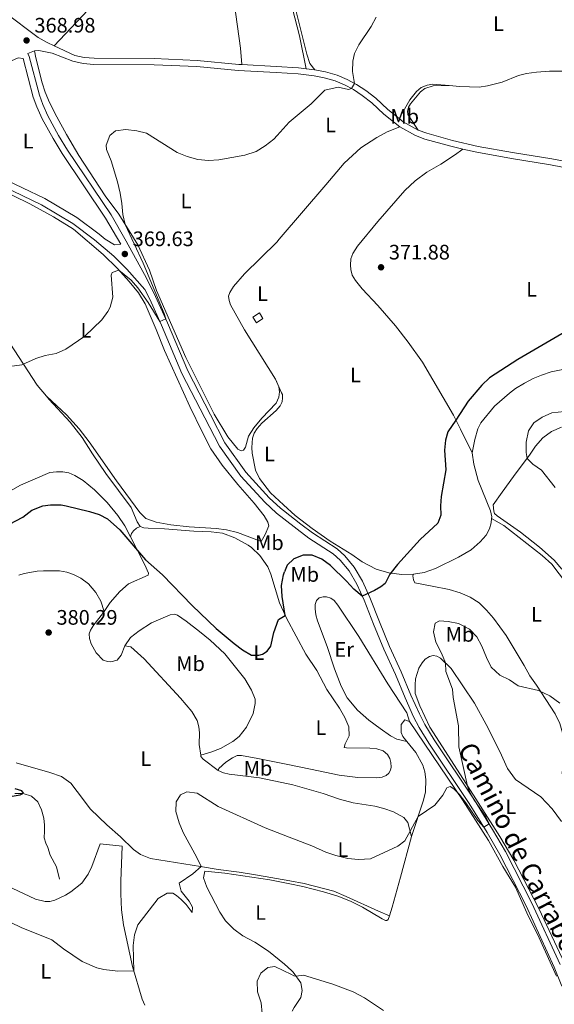
# Model space of a CAD drawing. Units: metres. Extents: x 615783 to 622769, y 641684 to 646427.
# Drawn here: x 619157 to 619413, y 643303 to 643774 of the extents above; entities that cross this region are included whole.
import ezdxf
from ezdxf.enums import TextEntityAlignment as Align

# ---------------------------------------------------------------- set-up
doc = ezdxf.new("R2010")
doc.units = ezdxf.units.M
doc.header["$MEASUREMENT"] = 0
doc.linetypes.add('DGN Style 3', pattern=[122.46570000000003, 87.47550000000001, -34.99020000000001])
for name, color, linetype, lineweight in [('Elementos auxiliares', 7, 'Continuous', 5), ('Entidades rústicas y varios', 7, 'Continuous', 5), ('Hidrografía', 7, 'Continuous', 5), ('Relieve y altimetría', 7, 'Continuous', 5), ('Textos de rotulación', 7, 'Continuous', 5), ('Viales y ferrocarril', 7, 'Continuous', 5)]:
    doc.layers.add(name, color=color, linetype=linetype, lineweight=lineweight)
doc.styles.add('Style-Arial', font='txt')
doc.styles.add('Style-Arial Narrow', font='txt')
doc.styles.add('Style-ariali', font='ariali.shx', dxfattribs={"bigfont": 'arialibig.shx'})

# ---------------------------------------------------------------- blocks, each defined once
blk = doc.blocks.new('5PATER_819')
at = {"layer": 'Relieve y altimetría', "linetype": 'Continuous', "lineweight": 5}
h = blk.add_hatch(color=250, dxfattribs=at)
edge = h.paths.add_edge_path()
edge.add_ellipse((1.001171767711639e-08, 1.001171767711639e-08), major_axis=(-1.095731442658747, -1.11071070018244), ratio=0.9994222409660317, start_angle=0, end_angle=360)
blk = doc.blocks.new('5PATER_821')
at = {"layer": 'Relieve y altimetría', "linetype": 'Continuous', "lineweight": 5}
h = blk.add_hatch(color=250, dxfattribs=at)
edge = h.paths.add_edge_path()
edge.add_ellipse((1.001171767711639e-08, 1.001171767711639e-08), major_axis=(-1.095731442658747, -1.11071070018244), ratio=0.9994222409660317, start_angle=0, end_angle=360)
blk = doc.blocks.new('5PATER_857')
at = {"layer": 'Relieve y altimetría', "linetype": 'Continuous', "lineweight": 5}
h = blk.add_hatch(color=250, dxfattribs=at)
edge = h.paths.add_edge_path()
edge.add_ellipse((1.001171767711639e-08, 1.001171767711639e-08), major_axis=(-1.095731442658747, -1.11071070018244), ratio=0.9994222409660317, start_angle=0, end_angle=360)
blk = doc.blocks.new('5PATER_1065')
at = {"layer": 'Relieve y altimetría', "linetype": 'Continuous', "lineweight": 5}
h = blk.add_hatch(color=250, dxfattribs=at)
edge = h.paths.add_edge_path()
edge.add_ellipse((1.001171767711639e-08, 1.001171767711639e-08), major_axis=(-1.095731442658747, -1.11071070018244), ratio=0.9994222409660317, start_angle=0, end_angle=360)

msp = doc.modelspace()

# ---------------------------------------------------------------- linework, layer by layer
at = {"layer": 'Elementos auxiliares', "color": 250, "linetype": 'Continuous', "lineweight": 5}
msp.add_3dface([(615858.26, 641684.45), (615782.8400000001, 646310.6399999999), (622689.1599999999, 646426.52), (622769.1799999999, 641800.31)], dxfattribs=at)
at = {"layer": 'Entidades rústicas y varios', "color": 92, "linetype": 'Continuous', "lineweight": 5, "extrusion": (0.3873724623103881, -0.3633668620811785, 0.8472939861611583), "elevation": 6242.16224753065, "flags": 128}
msp.add_lwpolyline([(893175.7191685447, -9263.589687936357), (893160.8541070167, -9263.16229260026), (893129.3446273278, -9263.198065778124)], dxfattribs=at)
at = {"layer": 'Entidades rústicas y varios', "color": 92, "linetype": 'Continuous', "lineweight": 5, "extrusion": (-0.0321117590627658, 0.07012554548591274, 0.9970211847298923), "elevation": 25617.56077445379, "flags": 128}
msp.add_lwpolyline([(-831012.6983099324, -326324.1732483887), (-831012.6983099324, -326331.3690612683)], dxfattribs=at)
at = {"layer": 'Entidades rústicas y varios', "color": 92, "linetype": 'Continuous', "lineweight": 5}
for points in [[(619256.2779999999, 643818.439, 368.651), (619255.4569999999, 643813.4269999999, 368.829), (619256.3330000001, 643801.7890000001, 368.889), (619259.078, 643787.6939999999, 369.246), (619262.953, 643760.0279999999, 369.246), (619263.6100000001, 643752.1680000001, 369.112)], [(619294.3049999999, 643750.1869999999, 369.461), (619291.0700000001, 643765.885, 369.312), (619284.534, 643791.2050000001, 369.192), (619284.112, 643795.253, 369.312), (619284.702, 643799.2790000001, 369.222), (619285.23, 643800.2069999999, 369.282), (619287.369, 643800.881, 369.312), (619288.8489999999, 643800.9650000001, 369.318)], [(619298.507, 643749.676, 369.521), (619296.0079999999, 643752.632, 369.521), (619294.5700000001, 643757.088, 369.521), (619286.2010000001, 643791.0889999999, 369.61), (619286.2620000001, 643794.2760000001, 369.58), (619288.8489999999, 643800.9650000001, 369.318)], [(619164.5020000001, 643758.7890000001, 368.747), (619165.216, 643755.429, 369.312), (619168.209, 643743.4809999999, 369.432), (619169.649, 643738.9369999999, 369.432), (619171.7479999999, 643733.9510000001, 369.432), (619175.173, 643727.1300000001, 369.491), (619179.7450000001, 643718.6510000001, 369.64), (619185.7579999999, 643708.7550000001, 369.64), (619198.3470000001, 643689.4450000001, 369.849), (619204.7380000001, 643680.7139999999, 369.908), (619213.8319999999, 643665.99, 370.176), (619219.507, 643653.8870000001, 370.355), (619222.869, 643644.1170000001, 370.266), (619236.73, 643612.2180000001, 370.563), (619250.3700000001, 643585.1130000001, 371.099), (619256.898, 643574.2679999999, 371.248), (619261.6259999999, 643568.382, 371.457), (619263.3019999999, 643567.4739999999, 371.606), (619264.371, 643567.811, 371.606), (619265.281, 643569.308, 371.606), (619266.754, 643574.6229999999, 371.665), (619269.3700000001, 643578.6070000001, 371.695), (619273.1130000001, 643583.1370000001, 371.725), (619279.9010000001, 643590.375, 371.785), (619281.217, 643593.156, 371.814), (619281.4920000001, 643595.78, 371.844), (619281.203, 643598.19, 371.904), (619279.5930000001, 643601.72, 371.904)], [(619460.4040000001, 643732.5020000001, 371.988), (619451.966, 643736.896, 371.928), (619433.8430000001, 643745.227, 371.928), (619426.584, 643747.665, 371.868), (619418.233, 643748.962, 371.6), (619410.578, 643748.925, 371.481), (619404.3559999999, 643748.5730000001, 371.571), (619399.567, 643747.8759999999, 371.6), (619395.6740000001, 643746.889, 371.6), (619387.9569999999, 643743.7239999999, 371.392), (619380.973, 643741.936, 371.243), (619376.9269999999, 643741.3940000001, 371.124), (619367.7509999999, 643741.6410000001, 371.124), (619362.676, 643742.0730000001, 371.031)], [(619362.676, 643742.0730000001, 371.031), (619354.754, 643742.7490000001, 370.886), (619352.1070000001, 643742.3090000001, 370.737), (619349.169, 643741.152, 370.737), (619346.9510000001, 643739.345, 370.707), (619343.8289999999, 643735.297, 370.647), (619338.6869999999, 643726.337, 370.632)], [(619362.676, 643742.0730000001, 371.031), (619355.051, 643741.976, 371.418), (619351.0109999999, 643740.72, 371.418), (619348.851, 643739.152, 371.418), (619344.0760000001, 643733.392, 371.299), (619343.226, 643731.716, 371.269), (619342.7649999999, 643729.9550000001, 371.239), (619342.8090000001, 643728.3470000001, 371.179), (619347.8189999999, 643720.835, 370.802)], [(619281.3459999999, 643668.6370000001, 370.673), (619303.6240000001, 643694.6529999999, 371.07), (619312.3800000001, 643704.9750000001, 370.861), (619320.4469999999, 643712.3430000001, 370.623), (619328.0290000001, 643717.294, 370.653), (619332.9210000001, 643719.9580000001, 370.802), (619339.0959999999, 643722.335, 370.713)], [(619369.1740000001, 643711.78, 371.064), (619365.0889999999, 643708.7949999999, 371.57), (619358.6030000001, 643704.598, 371.808), (619352.024, 643700.788, 371.808), (619346.4310000001, 643696.5689999999, 371.778), (619341.497, 643691.939, 371.868), (619328.55, 643677.2010000001, 371.719), (619318.8829999999, 643665.352, 371.838), (619316.621, 643661.787, 371.838), (619315.69, 643659.2479999999, 371.838), (619315.4469999999, 643656.3559999999, 371.778), (619315.615, 643654.243, 371.778), (619316.3230000001, 643651.5390000001, 371.778), (619317.8049999999, 643649.02, 371.808), (619321.027, 643644.9369999999, 371.897), (619328.5730000001, 643636.9310000001, 372.314), (619336.967, 643627.354, 372.731), (619342.993, 643619.513, 373.119), (619349.8090000001, 643609.8630000001, 373.595), (619364.6540000001, 643584.5260000001, 374.816), (619368.0179999999, 643577.913, 375.323), (619373.6270000001, 643566.6130000001, 375.531)], [(619138.314, 643697.2860000001, 368.266), (619162.244, 643685.6410000001, 368.415), (619173.588, 643679.3060000001, 368.772), (619183.2, 643673.5220000001, 369.398), (619197.335, 643661.3740000001, 369.785), (619204.1240000001, 643654.7309999999, 369.963), (619209.659, 643648.4950000001, 370.261), (619214.1740000001, 643643.1130000001, 370.41), (619217.318, 643637.8090000001, 370.44), (619222.6980000001, 643625.4650000001, 370.47), (619226.6869999999, 643615.462, 370.976), (619238.656, 643588.729, 371.512), (619244.5989999999, 643576.6880000001, 372.019), (619248.7209999999, 643568.503, 372.019), (619254.21, 643560.6880000001, 371.959), (619261.588, 643551.4890000001, 372.108), (619269.4099999999, 643542.5320000001, 372.525), (619274.229, 643536.4380000001, 372.823), (619276.0419999999, 643533.446, 372.882), (619276.4450000001, 643531.7220000001, 372.882), (619274.783, 643527.567, 373.15), (619272.8459999999, 643524.244, 373.21), (619261.4310000001, 643528.493, 373.24), (619256.267, 643529.788, 373.24), (619251.257, 643530.46, 373.24), (619238.443, 643531.212, 373.418), (619229.6470000001, 643532.237, 373.776), (619222.666, 643533.5160000001, 373.716), (619217.7069999999, 643535.1710000001, 373.627), (619214.763, 643538.0050000001, 373.567), (619203.6100000001, 643553.1869999999, 372.942), (619190.6100000001, 643571.7790000001, 372.287), (619185.8489999999, 643578.0819999999, 371.572), (619179.7749999999, 643584.7309999999, 371.423), (619170.2380000001, 643593.5900000001, 370.793)], [(619279.5930000001, 643601.72, 371.904), (619264.7620000001, 643625.449, 371.487), (619258.1640000001, 643637.395, 371.159), (619257.4610000001, 643639.4439999999, 371.159), (619257.264, 643641.5279999999, 371.099), (619257.7550000001, 643643.2890000001, 371.07), (619259.5190000001, 643646.0149999999, 370.921), (619264.8570000001, 643652.078, 370.891), (619280.213, 643667.314, 370.653), (619281.3459999999, 643668.6370000001, 370.673)], [(619170.2380000001, 643593.5900000001, 370.793), (619165.801, 643598.8459999999, 370.47), (619152.787, 643619.0760000001, 369.546), (619144.342, 643631.0660000001, 369.159), (619135.7050000001, 643641.2069999999, 368.921), (619131.8970000001, 643644.152, 368.802), (619118.2849999999, 643651.76, 368.802), (619102.551, 643659.037, 368.461), (619092.3970000001, 643665.3870000001, 368.176)], [(619416.9680000001, 643606.4310000001, 376.444), (619411.3489999999, 643605.22, 376.444), (619406.656, 643603.72, 376.414), (619402.679, 643602.1070000001, 376.414), (619398.588, 643599.8670000001, 376.384), (619394.321, 643597.298, 376.295), (619391.392, 643595.038, 376.295), (619384.297, 643588.9299999999, 376.027), (619377.7250000001, 643580.8899999999, 375.878), (619376.2609999999, 643577.9880000001, 375.729), (619374.8160000001, 643572.9709999999, 375.55), (619373.6270000001, 643566.6130000001, 375.531)], [(619215.03, 643531.335, 374.52), (619213.5800000001, 643533.646, 374.372), (619210.631, 643540.4709999999, 374.282), (619198.5149999999, 643556.777, 373.389), (619192.1780000001, 643566.163, 372.912), (619187.226, 643573.9240000001, 372.019), (619181.592, 643581.2919999999, 371.572), (619171.5190000001, 643592.075, 370.887), (619170.2380000001, 643593.5900000001, 370.793)], [(619282.656, 643590.676, 372.469), (619282.8360000001, 643591.0490000001, 372.463), (619283.06, 643592.659, 372.463), (619282.925, 643594.4450000001, 372.522), (619282.5800000001, 643595.1969999999, 372.459)], [(619283.477, 643541.788, 372.81), (619277.2579999999, 643547.5430000001, 372.731), (619272.0760000001, 643554.3189999999, 372.612), (619270.165, 643558.264, 372.552), (619268.486, 643566.4099999999, 372.433), (619268.3729999999, 643569.0900000001, 372.344), (619268.6910000001, 643573.6200000001, 372.225), (619269.4450000001, 643575.95, 372.314), (619270.9140000001, 643578.2860000001, 372.314), (619273.067, 643580.6880000001, 372.314), (619279.9240000001, 643586.824, 372.374), (619281.8700000001, 643589.0449999999, 372.493), (619282.656, 643590.676, 372.469)], [(619416.4169999999, 643511.0179999999, 378.42), (619412.8360000001, 643515.216, 378.212), (619405.7820000001, 643521.439, 377.765), (619396.6340000001, 643528.746, 377.318), (619385.486, 643536.453, 376.484), (619384.345, 643537.5449999999, 376.425), (619383.888, 643538.703, 376.454), (619383.6240000001, 643541.7390000001, 376.664), (619387.9199999999, 643547.733, 376.694), (619393.3060000001, 643555.1969999999, 377.766), (619397.987, 643561.493, 379.166), (619400.99, 643565.51, 380.536), (619403.932, 643569.706, 381.221), (619407.3230000001, 643573.6969999999, 381.578), (619411.496, 643576.7420000001, 381.668), (619416.362, 643578.869, 381.757)], [(619373.6270000001, 643566.6130000001, 375.531), (619374.4199999999, 643561.1399999999, 375.561), (619376.483, 643553.413, 375.769), (619382.358, 643538.8999999999, 375.978), (619382.949, 643535.956, 376.067), (619382.8940000001, 643535.2509999999, 376.082)], [(619210.3189999999, 643526.5050000001, 374.903), (619207.622, 643531.723, 374.545), (619204.3630000001, 643536.5800000001, 374.218), (619199.244, 643542.879, 373.533), (619193.2350000001, 643548.844, 373.116), (619187.8049999999, 643553.294, 372.818), (619183.8219999999, 643555.7309999999, 372.818), (619180.923, 643556.9569999999, 372.669), (619177.969, 643557.497, 372.609), (619175.02, 643557.531, 372.58), (619171.896, 643557.1170000001, 372.55), (619157.8300000001, 643551.0959999999, 372.49), (619150.5689999999, 643546.9820000001, 372.431)], [(619345.629, 643508.585, 375.948), (619339.9709999999, 643508.446, 375.829), (619333.7690000001, 643509.196, 374.875), (619327.7949999999, 643511.05, 374.399), (619321.034, 643514.446, 373.744), (619316.1780000001, 643517.9480000001, 373.535), (619305.817, 643524.351, 373.327), (619297.2150000001, 643530.4709999999, 373.148), (619289.0590000001, 643536.625, 372.88), (619283.477, 643541.788, 372.81)], [(619382.8940000001, 643535.2509999999, 376.082), (619382.7350000001, 643533.1840000001, 376.127), (619381.8970000001, 643530.2280000001, 376.186), (619380.2860000001, 643527.206, 376.216), (619377.4240000001, 643523.994, 376.306), (619373.108, 643520.2620000001, 376.335), (619367.004, 643516.665, 376.246), (619356.149, 643511.328, 376.276), (619350.744, 643509.4340000001, 376.097), (619345.629, 643508.585, 375.948)], [(619382.8940000001, 643535.2509999999, 376.082), (619388.7320000001, 643531.817, 376.052), (619407.0260000001, 643517.53, 377.184), (619411.5889999999, 643513.3999999999, 377.392), (619418.7280000001, 643504.199, 378.137), (619421.0889999999, 643499.9299999999, 378.375), (619424.5730000001, 643493.1699999999, 378.703), (619432.2239999999, 643476.5560000001, 379.298), (619440.96, 643455.068, 379.805), (619442.533, 643448.946, 380.162), (619443.912, 643441.065, 380.281), (619443.764, 643434.183, 380.311), (619442.2050000001, 643426.9850000001, 380.424)], [(619215.03, 643531.335, 374.52), (619213.1680000001, 643530.5549999999, 374.633), (619211.7520000001, 643529.3659999999, 374.747), (619210.8940000001, 643527.953, 374.747), (619210.3189999999, 643526.5050000001, 374.903)], [(619284.369, 643488.7390000001, 375.011), (619281.592, 643494.8330000001, 374.64), (619277.48, 643508.587, 374.044), (619275.9310000001, 643512.0590000001, 373.895), (619272.19, 643517.5660000001, 373.716), (619268.254, 643521.3740000001, 373.627), (619266.6359999999, 643522.5220000001, 373.597), (619260.142, 643525.98, 373.389), (619254.345, 643528.163, 373.478), (619248.9480000001, 643528.861, 373.538), (619240.575, 643529.175, 373.835), (619226.625, 643530.334, 374.401), (619218.79, 643530.564, 374.461), (619216.733, 643530.784, 374.52), (619215.03, 643531.335, 374.52)], [(619210.3189999999, 643526.5050000001, 374.903), (619217.256, 643513.102, 375.081), (619218.96, 643509.0660000001, 375.171), (619218.7590000001, 643508.1710000001, 375.439), (619209.354, 643503.9480000001, 376.63), (619205.2450000001, 643500.368, 377.196), (619200.6740000001, 643495.0860000001, 377.971), (619197.817, 643490.8, 378.665)], [(619197.817, 643490.8, 378.665), (619196.2550000001, 643495.6410000001, 378.784), (619193.746, 643499.8489999999, 379.111), (619190.284, 643504.048, 379.171), (619186.598, 643506.696, 379.32), (619183.1270000001, 643508.513, 379.558), (619179.96, 643509.6170000001, 379.647), (619176.47, 643510.182, 379.767), (619168.8740000001, 643510.2649999999, 379.767), (619165.7479999999, 643510.0290000001, 379.737), (619159.592, 643508.963, 379.856), (619157.038, 643508.1070000001, 379.915)], [(619345.629, 643508.585, 375.948), (619345.2779999999, 643507.837, 375.769), (619345.5630000001, 643505.8729999999, 375.769), (619346.26, 643504.48, 375.769), (619354.435, 643502.913, 376.364), (619362.611, 643501.256, 376.394), (619367.808, 643499.6340000001, 376.901), (619372.6499999999, 643497.6799999999, 376.901), (619376.8740000001, 643494.858, 376.99), (619380.5079999999, 643491.405, 377.288), (619383.848, 643487.621, 377.437), (619389.818, 643479.244, 378.122), (619398.4920000001, 643464.9029999999, 379.105), (619401.2150000001, 643460.0419999999, 379.7), (619404.352, 643455.513, 379.968), (619413.2280000001, 643441.889, 380.117), (619415.4140000001, 643437.172, 380.147), (619417.0700000001, 643431.676, 380.236), (619417.4839999999, 643425.246, 380.296), (619416.8589999999, 643418.3, 380.534), (619416.611, 643413.095, 380.581)], [(619342.413, 643428.601, 379.793), (619337.6370000001, 643429.75, 379.912), (619334.5549999999, 643431.3019999999, 379.822), (619329.669, 643434.834, 379.554), (619324.244, 643438.807, 379.286), (619318.871, 643443.5260000001, 379.227), (619313.814, 643449.5290000001, 378.929), (619311.0249999999, 643455.104, 378.75), (619307.8859999999, 643463.327, 378.75), (619304.3970000001, 643474.02, 378.661), (619299.6440000001, 643486.22, 378.78), (619298.8729999999, 643489.192, 378.75), (619298.521, 643491.9890000001, 378.78), (619298.622, 643494.104, 378.81), (619299.1710000001, 643496.0149999999, 378.839), (619300.53, 643497.338, 378.929), (619302.3430000001, 643497.8, 378.899), (619303.9809999999, 643497.7550000001, 378.899), (619306.1610000001, 643497.119, 378.899), (619307.72, 643495.9410000001, 378.899), (619309.4070000001, 643493.841, 378.899), (619319.4569999999, 643478.7380000001, 378.959), (619333.236, 643456.162, 379.524), (619342.4110000001, 643442.3910000001, 379.644), (619343.7139999999, 643438.217, 379.556)], [(619197.817, 643490.8, 378.665), (619196.9990000001, 643489.5730000001, 378.864), (619192.8740000001, 643484.4140000001, 379.013), (619191.2280000001, 643481.898, 379.251), (619190.648, 643480.1059999999, 379.311), (619190.787, 643477.8729999999, 379.609), (619191.5830000001, 643475.378, 379.579), (619194.034, 643470.9909999999, 379.609), (619197.2509999999, 643467.564, 379.638), (619199.4010000001, 643466.838, 379.519), (619200.952, 643466.673, 379.49), (619204.013, 643467.4439999999, 379.43), (619205.9569999999, 643469.9040000001, 379.162), (619207.6769999999, 643474.267, 378.805)], [(619207.6769999999, 643474.267, 378.805), (619210.352, 643478.2820000001, 378.209), (619214.524, 643481.476, 377.583), (619220.477, 643485.3400000001, 376.273), (619229.3800000001, 643489.081, 375.707), (619231.4610000001, 643489.517, 375.498), (619232.8360000001, 643488.9920000001, 375.29), (619237.031, 643486.1399999999, 374.992), (619243.389, 643481.1610000001, 374.784), (619248.429, 643477.095, 374.843), (619255.396, 643470.5730000001, 375.677), (619265.0320000001, 643458.5050000001, 375.707), (619268.2069999999, 643453.0819999999, 375.826), (619269.882, 643448.8970000001, 375.945), (619269.9299999999, 643446.7820000001, 376.124), (619268.9890000001, 643441.949, 376.273), (619265.858, 643435.517, 376.72), (619262.3230000001, 643431.0190000001, 377.017), (619259.247, 643428.6089999999, 377.286), (619253.378, 643425.341, 377.941), (619248.717, 643423.513, 378.507), (619243.906, 643422.068, 379.073)], [(619285.565, 643417.5760000001, 377.429), (619296.3740000001, 643415.3740000001, 377.648), (619310.129, 643412.575, 377.38), (619318.926, 643411.4310000001, 377.41), (619328.101, 643411.3319999999, 377.35), (619330.6599999999, 643411.5930000001, 377.32), (619332.47, 643412.3829999999, 377.32), (619333.7420000001, 643413.4369999999, 377.35), (619334.652, 643414.9040000001, 377.35), (619334.8770000001, 643416.425, 377.38), (619334.7390000001, 643418.598, 377.38), (619334.2760000001, 643420.5009999999, 377.38), (619333.1270000001, 643422.486, 377.439), (619331.027, 643424.166, 377.38), (619328.0989999999, 643425.183, 377.41), (619324.7010000001, 643425.4510000001, 377.439), (619313.6200000001, 643425.5630000001, 377.052), (619312.4269999999, 643425.7309999999, 376.784), (619312.9480000001, 643427.463, 376.695), (619314.821, 643431.3219999999, 376.725), (619314.6939999999, 643435.6100000001, 376.725), (619312.7790000001, 643440.031, 376.725), (619310.2380000001, 643444.477, 376.725), (619304.202, 643453.5090000001, 376.456), (619299.4169999999, 643462.5220000001, 376.159), (619294.196, 643470.429, 375.682), (619284.932, 643487.5050000001, 375.086), (619284.369, 643488.7390000001, 375.011)], [(619243.906, 643422.068, 378.956), (619243.1440000001, 643427.1880000001, 379.221), (619243.3640000001, 643432.73, 379.221), (619242.9809999999, 643435.675, 379.251), (619242.1510000001, 643438.646, 379.192), (619239.6699999999, 643443.003, 379.072), (619234.3130000001, 643449.301, 379.043), (619216.844, 643468.122, 379.311), (619210.5689999999, 643473.8459999999, 378.626), (619207.6769999999, 643474.267, 378.805)], [(619416.541, 643325.068, 381.129), (619405.4610000001, 643348.8589999999, 380.653), (619393.466, 643371.868, 380.444), (619386.8430000001, 643383.2779999999, 380.474), (619369.4199999999, 643410.439, 379.938), (619353.415, 643435.4380000001, 379.938), (619348.6499999999, 643445.673, 380.057), (619346.423, 643451.6399999999, 379.968), (619346.2990000001, 643455.631, 379.968), (619346.571, 643458.5819999999, 379.998), (619348.1640000001, 643463.719, 379.998), (619349.6910000001, 643466.264, 380.087), (619351.2250000001, 643467.9450000001, 380.176), (619353.1799999999, 643469.1840000001, 380.146), (619354.993, 643469.646, 380.117), (619356.723, 643469.3929999999, 380.057), (619358.5490000001, 643468.396, 380.027), (619363.5360000001, 643463.466, 379.968), (619374.642, 643446.912, 380.027), (619380.3, 643436.7749999999, 380.117), (619386.8759999999, 643423.8759999999, 380.176), (619390.462, 643415.746, 380.117), (619394.23, 643410.5360000001, 380.206), (619406.3670000001, 643402.1240000001, 380.355), (619411.868, 643396.3929999999, 380.534), (619416.2390000001, 643390.318, 380.664)], [(619342.413, 643428.601, 379.793), (619340.5, 643430.9510000001, 379.793), (619339.679, 643432.909, 379.823), (619339.6159999999, 643436.7209999999, 379.823), (619341.413, 643439.0009999999, 379.704), (619343.7139999999, 643438.217, 379.556)], [(619343.7139999999, 643438.217, 379.556), (619368.942, 643400.7280000001, 380.151), (619381.413, 643381.328, 380.151), (619388.223, 643368.9070000001, 380.479), (619394.2660000001, 643359.0109999999, 380.658), (619399.675, 643346.727, 380.717), (619405.557, 643334.8640000001, 381.105), (619413.939, 643316.44, 381.164)], [(619344.699, 643383.2110000001, 380.18), (619350.3260000001, 643400.5660000001, 379.852), (619351.244, 643404.595, 379.823), (619351.521, 643410.435, 379.763), (619351.013, 643414.094, 379.823), (619349.9709999999, 643417.362, 379.793), (619346.642, 643423.409, 379.793), (619342.413, 643428.601, 379.793)], [(619243.906, 643422.068, 378.956), (619243.9990000001, 643421.4469999999, 378.924), (619245.024, 643420.115, 378.894), (619252.237, 643414.6910000001, 378.988)], [(619252.237, 643414.6910000001, 378.988), (619252.5860000001, 643415.648, 378.78), (619255.865, 643418.804, 378.005), (619259.064, 643420.8870000001, 377.797), (619261.379, 643421.8600000001, 377.707), (619263.3430000001, 643421.967, 377.469), (619271.2790000001, 643420.487, 377.141), (619285.565, 643417.5760000001, 377.429)], [(619155.736, 643418.351, 379.022), (619171.8300000001, 643413.815, 378.724), (619177.3570000001, 643411.9569999999, 378.605), (619181.7930000001, 643408.7490000001, 378.605), (619184.8659999999, 643404.7250000001, 379.111), (619191.1950000001, 643396.2620000001, 379.111), (619199.004, 643388.854, 378.903), (619205.6370000001, 643383.074, 378.933), (619211.8559999999, 643376.962, 379.022), (619215.213, 643374.5789999999, 379.022), (619219.875, 643372.713, 379.171), (619243.8570000001, 643368.872, 379.975), (619252.1799999999, 643367.395, 380.72), (619262.2579999999, 643366.173, 380.541), (619270.9680000001, 643364.73, 380.392), (619286.4979999999, 643362.0109999999, 380.516)], [(619285.72, 643408.3530000001, 379.419), (619271.926, 643411.2590000001, 379.316), (619257.524, 643412.98, 379.107), (619254.7490000001, 643413.611, 379.226), (619252.237, 643414.6910000001, 378.988)], [(619344.699, 643383.2110000001, 380.18), (619342.7930000001, 643389.896, 379.673), (619341.0149999999, 643392.263, 379.673), (619335.9580000001, 643394.959, 379.733), (619331.446, 643396.6470000001, 379.822), (619327.1170000001, 643397.771, 379.822), (619316.7679999999, 643399.2890000001, 379.763), (619310.2, 643401.1089999999, 379.882), (619302.432, 643403.7209999999, 379.763), (619287.95, 643407.8840000001, 379.435), (619285.72, 643408.3530000001, 379.419)], [(619334.038, 643345.264, 381.532), (619335.463, 643349.3829999999, 381.342), (619339.4180000001, 643363.834, 380.567), (619344.699, 643383.2110000001, 380.18)], [(619153.8999999999, 643358.5220000001, 378.692), (619164.996, 643353.317, 378.305), (619169.652, 643352.196, 378.185), (619171.8859999999, 643352.2150000001, 378.156), (619174.2050000001, 643352.712, 378.156), (619179.2479999999, 643355.1089999999, 378.156), (619181.854, 643356.8, 378.185), (619187.0900000001, 643360.956, 378.394), (619190.1200000001, 643365.2420000001, 378.394), (619191.9650000001, 643368.922, 378.453), (619195.8319999999, 643379.6780000001, 378.632), (619206.3260000001, 643378.608, 378.632), (619205.727, 643361.923, 379.139), (619205.7509999999, 643355.817, 378.99), (619206.145, 643348.166, 379.049), (619207.0120000001, 643340.9650000001, 379.139), (619211.3559999999, 643321.047, 379.883), (619215.8999999999, 643305.5079999999, 380.747), (619217.206, 643302.541, 380.866)], [(619287.2180000001, 643319.175, 384.688), (619283.8729999999, 643322.2749999999, 384.261), (619276.253, 643328.493, 383.278), (619269.7220000001, 643332.7849999999, 382.831), (619264.0079999999, 643335.6840000001, 382.533), (619259.6610000001, 643338.8929999999, 382.146), (619255.7239999999, 643342.939, 381.997), (619253.0959999999, 643347.0560000001, 381.61), (619246.916, 643358.946, 380.954), (619245.209, 643363.4890000001, 380.716), (619245.956, 643366.6229999999, 380.686), (619255.496, 643365.663, 380.954), (619276.9990000001, 643362.4850000001, 381.342), (619286.5220000001, 643360.594, 381.288)], [(619286.4979999999, 643362.0109999999, 380.516), (619293.341, 643360.814, 380.571), (619307.463, 643357.0360000001, 380.809), (619313.4110000001, 643354.615, 380.958), (619328.783, 643347.571, 380.988), (619334.038, 643345.264, 381.532)], [(619286.5220000001, 643360.594, 381.288), (619292.663, 643359.375, 381.252), (619302.5160000001, 643356.7209999999, 381.461), (619309.473, 643354.726, 381.58), (619315.452, 643352.3060000001, 381.64), (619321.135, 643349.497, 381.64), (619330.656, 643343.861, 381.729), (619332.122, 643343.0989999999, 381.729), (619332.7779999999, 643343.0449999999, 381.729), (619333.459, 643343.587, 381.61), (619334.038, 643345.264, 381.532)], [(619287.5449999999, 643299.696, 386.911), (619288.4920000001, 643301.5549999999, 386.762), (619291.6969999999, 643306.2890000001, 386.167), (619292.3530000001, 643309.571, 385.809), (619291.814, 643313.3189999999, 385.333), (619288.077, 643318.3800000001, 384.797), (619287.2180000001, 643319.175, 384.688)]]:
    msp.add_polyline3d(points, dxfattribs=at)
at = {"layer": 'Hidrografía', "color": 142, "linetype": 'DGN Style 3', "lineweight": 15}
msp.add_polyline3d([(619176.4990000001, 643362.9029999999, 377.858), (619175.0549999999, 643368.71, 377.517), (619172.047, 643374.2960000001, 377.29), (619170.898, 643378.0190000001, 376.949), (619169.896, 643380.067, 377.063), (619169.1540000001, 643382.6359999999, 376.722), (619169.27, 643385.6880000001, 376.04), (619169.348, 643388.628, 375.813), (619168.942, 643391.9780000001, 375.586), (619167.868, 643396.0360000001, 375.586), (619166.0860000001, 643399.797, 375.245), (619163.075, 643402.554, 375.132), (619159.057, 643403.787, 375.018), (619155.075, 643403.7550000001, 374.791)], dxfattribs=at)
at = {"layer": 'Hidrografía', "color": 142, "linetype": 'Continuous', "lineweight": 5}
msp.add_3dface([(619268.8500000001, 643631.4709999999, 371.421), (619271.9299999999, 643633.4340000001, 371.43), (619273.6669999999, 643630.709, 371.52), (619270.587, 643628.746, 371.512)], dxfattribs=at)
at = {"layer": 'Relieve y altimetría', "color": 30, "linetype": 'Continuous', "lineweight": 5, "flags": 128}
for points, elevation in [([(619280.5109999999, 643718.2960000001), (619286.212, 643724.685), (619296.6799999999, 643733.4439999999), (619303.2039999999, 643739.8940000001), (619309.5660000001, 643741.291), (619314.55, 643740.244), (619315.976, 643740.662), (619317.4169999999, 643743.1680000001), (619316.3840000001, 643748.8189999999), (619316.531, 643753.8030000001), (619317.351, 643757.4950000001), (619319.4010000001, 643761.5630000001), (619325.3700000001, 643770.4010000001), (619327.77, 643774.787)], 370), ([(619169.631, 643613.1329999999), (619174.895, 643614.074), (619179.4340000001, 643616.1680000001), (619188.5390000001, 643622.413), (619196.706, 643630.169), (619199.621, 643634.1939999999), (619200.645, 643636.19), (619201.953, 643641.02), (619201.071, 643651.4280000001), (619201.631, 643652.8489999999), (619204.811, 643653.9569999999), (619210.6610000001, 643649.152), (619213.949, 643645.369), (619218.8260000001, 643638.355), (619224.4040000001, 643629.369), (619227.182, 643630.598), (619226.3840000001, 643633.212), (619216.4310000001, 643657.2250000001), (619207.8589999999, 643675.6599999999), (619206.6810000001, 643680.5190000001), (619206.2649999999, 643685.727), (619205.4369999999, 643690.764), (619204.135, 643696.0660000001), (619201.1000000001, 643706.071), (619198.9369999999, 643711.5320000001), (619198.7690000001, 643713.6159999999), (619200.4569999999, 643718.1880000001), (619203.2069999999, 643720.5349999999), (619208.182, 643721.0700000001), (619213.334, 643720.534), (619218.02, 643719.354), (619232.6950000001, 643710.189), (619237.449, 643708.1440000001), (619242.554, 643706.7590000001), (619247.5590000001, 643706.315), (619252.5700000001, 643706.587), (619264.9650000001, 643708.861), (619270.3999999999, 643710.6059999999), (619274.642, 643713.25), (619278.9269999999, 643716.521), (619280.5109999999, 643718.2960000001)], 370), ([(619141.7550000001, 643606.388), (619158.399, 643608.69), (619165.176, 643611.696), (619169.631, 643613.1329999999)], 370), ([(619413.219, 643549.9880000001), (619406.8019999999, 643558.331), (619402.631, 643561.1699999999), (619399.815, 643563.9380000001), (619399.433, 643566.6740000001), (619399.413, 643571.6740000001), (619400.467, 643577.166), (619403.003, 643580.8829999999), (619407.0889999999, 643583.689), (619411.669, 643585.7010000001), (619438.946, 643588.6140000001)], 380), ([(619286.1470000001, 643382.9310000001), (619296.936, 643378.7860000001), (619303.7350000001, 643375.7760000001), (619308.4410000001, 643374.105), (619314.277, 643372.6810000001), (619319.263, 643372.254), (619324.959, 643372.6000000001), (619338.0530000001, 643378.6070000001), (619341.3970000001, 643381.1089999999), (619347.7860000001, 643392.7350000001), (619355.81, 643398.196), (619359.639, 643403.024), (619361.575, 643406.5260000001), (619363.0889999999, 643407.0760000001), (619364.8260000001, 643406.0179999999), (619367.381, 643403.3899999999), (619370.5279999999, 643399.3640000001), (619376.3700000001, 643390.8), (619379.145, 643387.672), (619381.7390000001, 643389.254), (619380.1300000001, 643392.635), (619374.369, 643400.977), (619372.0349999999, 643405.3589999999), (619371.436, 643407.297), (619367.243, 643426.121), (619367.014, 643436.1799999999), (619364.5730000001, 643449.592), (619364.1799999999, 643453.669), (619361.038, 643462.1300000001), (619360.831, 643466.1399999999), (619358.935, 643470.7649999999), (619356.216, 643476.1669999999), (619355.101, 643481.041), (619355.869, 643485.219), (619358.034, 643486.22), (619362.146, 643486.048), (619367.0320000001, 643485.0090000001), (619372.3060000001, 643482.264), (619375.7930000001, 643478.601), (619378.163, 643474.1969999999), (619380.4070000001, 643468.753), (619382.7409999999, 643464.0970000001), (619386.824, 643460.379), (619391.4010000001, 643458.0660000001), (619395.595, 643455.213), (619405.3400000001, 643452.9280000001), (619410.747, 643450.3899999999), (619415.54, 643446.979)], 380), ([(619148.5789999999, 643344.409), (619158.1000000001, 643339.6710000001), (619172.719, 643333.885), (619178.3260000001, 643329.5249999999), (619187.2790000001, 643323.486), (619194.2820000001, 643320.4010000001), (619197.595, 643319.6259999999), (619204.3929999999, 643318.851), (619211.9709999999, 643318.943), (619211.685, 643331.152), (619212.327, 643336.162), (619213.8559999999, 643340.933), (619223.6130000001, 643353.5360000001), (619227.871, 643356.196), (619230.56, 643356.128), (619232.3559999999, 643355.0419999999), (619234.6370000001, 643353.0660000001), (619236.922, 643350.703), (619239.8740000001, 643346.8870000001), (619240.031, 643349.3899999999), (619238.398, 643352.2350000001), (619234.5430000001, 643357.027), (619233.6159999999, 643360.861), (619240.0989999999, 643365.4439999999), (619244.1359999999, 643368.8230000001), (619242.041, 643373.2590000001), (619235.5630000001, 643385.189), (619233.5959999999, 643389.804), (619232.0220000001, 643395.1070000001), (619232.2479999999, 643399.845), (619234.186, 643403.078), (619237.2409999999, 643404.5349999999), (619242.2069999999, 643403.8659999999), (619252.2250000001, 643397.547), (619274.672, 643387.341), (619286.1470000001, 643382.9310000001)], 380), ([(619273.2919999999, 643298.5889999999), (619272.8559999999, 643303.692), (619271.1140000001, 643309.058), (619270.946, 643314.0630000001), (619272.7050000001, 643317.919), (619276.017, 643320.658), (619279.3189999999, 643321.1340000001), (619287.2509999999, 643317.2320000001)], 385), ([(619287.2509999999, 643317.2320000001), (619288.351, 643316.692), (619289.493, 643316.463), (619292.9439999999, 643316.9099999999), (619307.1000000001, 643312.565), (619316.74, 643308.9280000001), (619322.139, 643306.084), (619331.3030000001, 643300.067)], 385)]:
    msp.add_lwpolyline(points, dxfattribs=dict(at, elevation=elevation))
at = {"layer": 'Relieve y altimetría', "color": 30, "linetype": 'Continuous', "lineweight": 25, "elevation": 375, "flags": 128}
for points in [[(619418.341, 643624.52), (619395.4580000001, 643611.2649999999), (619381.825, 643602.487), (619378.163, 643598.986), (619371.6159999999, 643591.263), (619365.8740000001, 643582.1270000001), (619361.9310000001, 643576.621), (619360.8640000001, 643572.5900000001), (619360.4299999999, 643567.791), (619361.017, 643558.473), (619358.8060000001, 643545.646), (619358.487, 643541.176), (619358.7050000001, 643536.7390000001)], [(619149.507, 643530.94), (619158.9180000001, 643535.9110000001), (619163.2209999999, 643539.2590000001), (619168.4280000001, 643541.308), (619172.1769999999, 643541.727), (619177.19, 643541.7239999999), (619179.6869999999, 643541.287), (619190.76, 643538.6130000001), (619195.361, 643537.075), (619199.3400000001, 643535.024), (619205.284, 643529.7450000001), (619217.4720000001, 643515.5090000001), (619225.7209999999, 643508.3119999999), (619239.7609999999, 643493.6570000001), (619251.378, 643482.6740000001), (619259.8729999999, 643475.459), (619263.852, 643472.432), (619268.165, 643469.8829999999), (619271.658, 643469.8430000001), (619273.4709999999, 643470.3049999999), (619275.692, 643471.7250000001), (619277.399, 643474.152), (619278.8300000001, 643480.747), (619281.04, 643486.902), (619284.288, 643488.9180000001), (619282.868, 643497.96), (619282.584, 643503.229), (619283.4040000001, 643508.2409999999), (619284.0160000001, 643509.7509999999)], [(619358.7050000001, 643536.7390000001), (619357.1300000001, 643532.943), (619348.744, 643525.101), (619337.9410000001, 643513.236), (619334.2280000001, 643508.5789999999), (619332.021, 643504.0819999999), (619329.98, 643502.4850000001), (619326.8670000001, 643500.79), (619321.0430000001, 643498.146), (619317.1359999999, 643501.4820000001), (619313.632, 643505.288), (619305.8729999999, 643512.6680000001), (619301.8319999999, 643515.7390000001), (619297.202, 643517.6240000001), (619292.8829999999, 643517.676), (619288.4610000001, 643515.8800000001), (619285.28, 643512.871), (619284.0160000001, 643509.7509999999)], [(619152.814, 643402.398), (619157.689, 643403.196), (619159.3289999999, 643403.952), (619158.3999999999, 643405.034), (619155.2010000001, 643406.0419999999)]]:
    msp.add_lwpolyline(points, dxfattribs=at)
at = {"layer": 'Viales y ferrocarril', "color": 250, "linetype": 'Continuous', "lineweight": 5, "extrusion": (0.0557552699476963, 0.02500485140190425, 0.9981313076341349), "elevation": 50986.83473395195, "flags": 128}
msp.add_lwpolyline([(334025.5746330305, -826808.1985622915), (334025.5746330303, -826811.6188714879)], dxfattribs=at)
at = {"layer": 'Viales y ferrocarril', "color": 250, "linetype": 'DGN Style 3', "lineweight": 5, "extrusion": (-0.01097441678550007, 0.000623637949212721, 0.9999395848009651), "elevation": -6025.49897435555, "flags": 128}
msp.add_lwpolyline([(619230.368271553, 643756.0509160187), (619246.7172624597, 643755.121915838)], dxfattribs=at)
at = {"layer": 'Viales y ferrocarril', "color": 250, "linetype": 'DGN Style 3', "lineweight": 5, "extrusion": (-0.008353010356411505, 0.0465496750133144, 0.9988810514641574), "elevation": 25162.43784343371, "flags": 128}
msp.add_lwpolyline([(-723244.6707161372, -523648.2201569865), (-723255.1116690843, -523645.7250827281), (-723258.60635756, -523644.6467031757)], dxfattribs=at)
at = {"layer": 'Viales y ferrocarril', "color": 250, "linetype": 'DGN Style 3', "lineweight": 5, "extrusion": (-0.01406941240850066, 0.00171096376505089, 0.9998995570743465), "elevation": -7242.249845322815, "flags": 128}
msp.add_lwpolyline([(619238.2057460407, 643763.5205034532), (619242.4081742957, 643763.0095027054)], dxfattribs=at)
at = {"layer": 'Viales y ferrocarril', "color": 250, "linetype": 'DGN Style 3', "lineweight": 5, "extrusion": (0.05163474399726267, 0.1163478019307572, 0.9918654355295473), "elevation": 107243.1559758348, "flags": 128}
msp.add_lwpolyline([(-304971.2802813391, -832739.7956326485), (-304973.7605323207, -832739.1592946341), (-304981.8590668571, -832738.4601084208)], dxfattribs=at)
at = {"layer": 'Viales y ferrocarril', "color": 250, "linetype": 'DGN Style 3', "lineweight": 5}
for points in [[(619173.9110000001, 643761.081, 369.038), (619170.5290000001, 643762.649, 369.036), (619166.2, 643765.142, 368.953), (619150.2039999999, 643777.121, 369.075), (619146.7550000001, 643781.0390000001, 369.075), (619140.5760000001, 643788.0590000001, 369.075), (619128.709, 643803.655, 368.717), (619123.0719999999, 643811.2479999999, 368.835), (619115.95, 643820.842, 368.986), (619110.9099999999, 643827.8659999999, 368.83), (619105.003, 643835.852, 368.273)], [(619173.9110000001, 643761.081, 369.038), (619183.702, 643756.541, 369.045), (619188.1810000001, 643755.5260000001, 368.986), (619192.9610000001, 643755.1300000001, 368.941), (619221.7550000001, 643754.97, 368.781), (619242.2949999999, 643754.071, 368.926), (619262.0819999999, 643752.2550000001, 369.096), (619263.6100000001, 643752.1680000001, 369.112)], [(619161.3870000001, 643757.392, 368.956), (619161.9650000001, 643755.9750000001, 368.956), (619166.8489999999, 643737.486, 368.956), (619168.4380000001, 643733.0260000001, 368.997), (619170.952, 643727.5760000001, 369.103), (619176.0120000001, 643718.291, 369.253), (619180.3200000001, 643711.2409999999, 369.253), (619201.0730000001, 643680.327, 369.462), (619208.3400000001, 643667.7890000001, 369.611), (619218.014, 643650.0590000001, 369.805), (619222.3659999999, 643641.264, 369.876), (619227.9979999999, 643628.791, 370.021), (619237.713, 643605.8459999999, 370.457), (619248.5220000001, 643584.73, 370.743), (619255.419, 643571.4340000001, 371.279), (619265.47, 643557.2860000001, 371.845), (619276.622, 643545.1399999999, 372.202), (619282.088, 643540.111, 372.321), (619283.5249999999, 643538.976, 372.363)], [(619298.507, 643749.676, 369.521), (619303.6089999999, 643748.648, 369.601), (619309.1869999999, 643747.1399999999, 369.641), (619313.889, 643745.078, 369.789), (619318.3870000001, 643742.6440000001, 370.058), (619322.757, 643739.7550000001, 370.248), (619327.5290000001, 643736.017, 370.283), (619333.2779999999, 643730.5959999999, 370.415), (619338.6869999999, 643726.337, 370.632)], [(619205.692, 643666.3, 369.611), (619202.662, 643666.058, 369.459), (619198.2930000001, 643668.6399999999, 369.162), (619195.3570000001, 643671.1159999999, 369.028), (619184.8019999999, 643679.088, 368.741), (619169.5050000001, 643688.0819999999, 368.239), (619148.1440000001, 643698.317, 367.798), (619142.1399999999, 643701.1950000001, 367.675), (619121.0149999999, 643712.8319999999, 367.675), (619100.041, 643725.8829999999, 366.993), (619091.0719999999, 643730.5190000001, 367.095), (619088.2139999999, 643732.8200000001, 366.993), (619085.135, 643736.0900000001, 366.729)], [(619347.8189999999, 643720.835, 370.802), (619351.923, 643719.2960000001, 370.832), (619364.166, 643715.9380000001, 371.011), (619376.408, 643713.04, 371.127), (619392.824, 643710.1370000001, 371.311), (619411.604, 643707.135, 371.815), (619432.3, 643703.057, 372.106), (619455.5900000001, 643695.6059999999, 372.591), (619475.5889999999, 643687.3049999999, 373.006), (619486.618, 643683.773, 373.204), (619492.3119999999, 643682.747, 373.295), (619505.4240000001, 643681.2209999999, 373.513), (619523.827, 643680.9709999999, 373.274), (619528.567, 643681.321, 373.274), (619561.7679999999, 643686.554, 373.387), (619567.656, 643686.76, 373.394), (619571.3160000001, 643686.5249999999, 373.373)], [(619283.5249999999, 643538.976, 372.363), (619291.7649999999, 643532.4720000001, 372.606), (619297.317, 643528.3700000001, 372.708), (619309.1130000001, 643520.753, 373.125), (619312.811, 643517.314, 373.303), (619317.2930000001, 643511.9610000001, 373.482), (619321.1529999999, 643505.1780000001, 374.048), (619324.7320000001, 643497.3940000001, 375.329), (619329.3570000001, 643485.8400000001, 376.222), (619334.1370000001, 643473.9820000001, 377.711), (619339.7180000001, 643461.9180000001, 378.367), (619344.317, 643450.7479999999, 379.23), (619348.3829999999, 643441.781, 379.79), (619351.0120000001, 643436.7609999999, 379.78), (619355.408, 643429.4340000001, 379.753), (619374.6969999999, 643400.5619999999, 379.801), (619383.3670000001, 643386.639, 380.046), (619389.527, 643376.038, 380.273), (619402.1699999999, 643351.3840000001, 380.273), (619415.622, 643322.0109999999, 380.779)]]:
    msp.add_polyline3d(points, dxfattribs=at)
at = {"layer": 'Viales y ferrocarril', "color": 250, "linetype": 'Continuous', "lineweight": 5}
for points in [[(619164.5020000001, 643758.7890000001, 368.747), (619166.6159999999, 643758.8670000001, 368.777), (619173.0020000001, 643757.523, 368.985), (619182.8640000001, 643753.7660000001, 369.045), (619187.74, 643752.6610000001, 368.986), (619192.834, 643752.2390000001, 368.941), (619221.6840000001, 643752.0789999999, 368.781), (619242.1000000001, 643751.185, 368.926), (619261.868, 643749.371, 369.096), (619280.006, 643748.3389999999, 369.295)], [(619135.4680000001, 643746.5700000001, 368.046), (619152.0590000001, 643753.267, 368.284), (619156.703, 643755.423, 368.429), (619159.078, 643755.01, 368.956), (619163.9450000001, 643736.587, 368.956), (619165.6229999999, 643731.878, 368.997), (619168.236, 643726.212, 369.103), (619173.381, 643716.7720000001, 369.253), (619177.7620000001, 643709.602, 369.253), (619198.4950000001, 643678.717, 369.462), (619205.692, 643666.3, 369.611)], [(619280.006, 643748.3389999999, 369.295), (619290.4180000001, 643747.7479999999, 369.41), (619298.0460000001, 643746.8189999999, 369.521), (619302.946, 643745.8319999999, 369.601), (619308.2239999999, 643744.405, 369.641), (619312.619, 643742.4780000001, 369.789), (619316.899, 643740.162, 370.058), (619321.0660000001, 643737.4070000001, 370.248), (619325.642, 643733.8230000001, 370.283), (619331.388, 643728.4040000001, 370.415), (619339.0959999999, 643722.335, 370.713)], [(619339.0959999999, 643722.335, 370.713), (619346.608, 643718.2010000001, 370.802), (619351.031, 643716.5419999999, 370.832), (619363.4510000001, 643713.1359999999, 371.011), (619369.1740000001, 643711.78, 371.064)], [(619283.5900000001, 643535.054, 372.42), (619280.1159999999, 643537.798, 372.321), (619274.4709999999, 643542.9909999999, 372.202), (619263.104, 643555.372, 371.845), (619252.8200000001, 643569.848, 371.279), (619245.8219999999, 643583.3389999999, 370.743), (619234.959, 643604.56, 370.457), (619225.2150000001, 643627.574, 370.021), (619219.6200000001, 643639.9650000001, 369.876), (619217.298, 643644.6570000001, 369.837), (619208.5959999999, 643654.3489999999, 369.7), (619202.4650000001, 643660.6399999999, 369.462), (619193.22, 643668.44, 369.028), (619182.896, 643676.237, 368.741), (619167.895, 643685.0560000001, 368.239), (619140.6599999999, 643698.1070000001, 367.675), (619119.1769999999, 643709.6950000001, 367.675), (619114.6030000001, 643712.54, 367.525)], [(619369.1740000001, 643711.78, 371.064), (619375.8230000001, 643710.2069999999, 371.127), (619392.344, 643707.2860000001, 371.311), (619411.0959999999, 643704.288, 371.815), (619431.578, 643700.2520000001, 372.106), (619454.594, 643692.889, 372.591), (619474.592, 643684.588, 373.006), (619485.9180000001, 643680.9610000001, 373.204)], [(619283.5900000001, 643535.054, 372.42), (619289.9210000001, 643530.058, 372.606), (619295.5889999999, 643525.8700000001, 372.708), (619307.2409999999, 643518.3470000001, 373.125), (619310.604, 643515.219, 373.303), (619314.788, 643510.2209999999, 373.482), (619318.4480000001, 643503.79, 374.048), (619321.94, 643496.1950000001, 375.329), (619326.538, 643484.7080000001, 376.222), (619331.348, 643472.7760000001, 377.711), (619336.9340000001, 643460.702, 378.367), (619341.5290000001, 643449.5430000001, 379.23), (619345.652, 643440.449, 379.79), (619348.362, 643435.274, 379.78), (619352.841, 643427.808, 379.753), (619372.1440000001, 643398.915, 379.801), (619380.764, 643385.0730000001, 380.046), (619386.861, 643374.581, 380.273), (619399.436, 643350.058, 380.273), (619412.8300000001, 643320.8119999999, 380.779), (619416.521, 643311.6270000001, 381.05)]]:
    msp.add_polyline3d(points, dxfattribs=at)

# ---------------------------------------------------------------- block references
at = {"layer": 'Relieve y altimetría', "color": 250, "linetype": 'Continuous', "lineweight": 5}
for name, p in [('5PATER_857', (619160.73, 643763.689, 368.984)), ('5PATER_821', (619207.675, 643661.618, 369.631)), ('5PATER_1065', (619330.061, 643655.244, 371.878)), ('5PATER_819', (619171.2620000001, 643480.6969999999, 380.286))]:
    msp.add_blockref(name, p, dxfattribs=at)

# ---------------------------------------------------------------- texts
at = {"layer": 'Entidades rústicas y varios', "color": 92, "linetype": 'Continuous', "lineweight": 5, "style": 'Style-Arial Narrow'}
for s, p in [('L', (619386.1801597835, 643771.6640009999, 370.956)), ('Mb', (619341.3698623527, 643727.412001, 371.022)), ('L', (619305.9951597834, 643723.2780009999, 370.303)), ('L', (619161.4761597833, 643715.568001, 368.65)), ('L', (619236.8841597834, 643686.9140009999, 370.239)), ('L', (619273.3961597835, 643642.652001, 371.248)), ('L', (619402.0261597834, 643644.7490009998, 373.886)), ('L', (619189.0731597834, 643625.1410009998, 369.98)), ('L', (619317.8521597835, 643603.804001, 372.99)), ('L', (619276.7721597834, 643566.082001, 372.545)), ('Mb', (619276.7438623526, 643523.6610009999, 373.559)), ('Mb', (619293.6258623526, 643508.459001, 376.631)), ('L', (619404.3421597835, 643489.4270009999, 378.225)), ('Mb', (619367.7898623527, 643479.815001, 379.996)), ('Er', (619312.4658385227, 643472.6140009998, 378.866)), ('L', (619271.6721597833, 643471.095001, 374.998)), ('Mb', (619239.0738623526, 643465.807001, 376.832)), ('L', (619301.3631597834, 643435.243001, 376.966)), ('L', (619217.6651597833, 643420.4650009999, 379.153)), ('Mb', (619271.3028623527, 643415.8290009999, 378.265)), ('L', (619392.0981597833, 643397.4610009999, 380.342)), ('L', (619311.8601597834, 643376.930001, 379.968)), ('L', (619272.5301597833, 643346.8910009998, 382.108)), ('L', (619169.9431597835, 643318.7780009999, 381.368))]:
    msp.add_text(s, height=7.000002, dxfattribs=at).set_placement(p, align=Align.MIDDLE_CENTER)
at = {"layer": 'Textos de rotulación', "color": 250, "linetype": 'Continuous', "lineweight": 5, "style": 'Style-Arial'}
for s, p in [('368.98', (619164.48, 643767.439, 368.984)), ('369.63', (619211.425, 643665.368, 369.631)), ('371.88', (619333.811, 643658.994, 371.878)), ('380.29', (619175.0120000001, 643484.4469999999, 380.286))]:
    msp.add_text(s, height=7.000002, dxfattribs=at).set_placement(p)
at = {"layer": 'Textos de rotulación', "color": 250, "linetype": 'Continuous', "lineweight": 5, "style": 'Style-ariali'}
msp.add_text('Camino de Carraborja', height=8.999982000000001, rotation=297.1495388686416, dxfattribs=at).set_placement((619395.2553483262, 643369.2510431965, 380.748), align=Align.CENTER)

doc.saveas('drawing.dxf')
